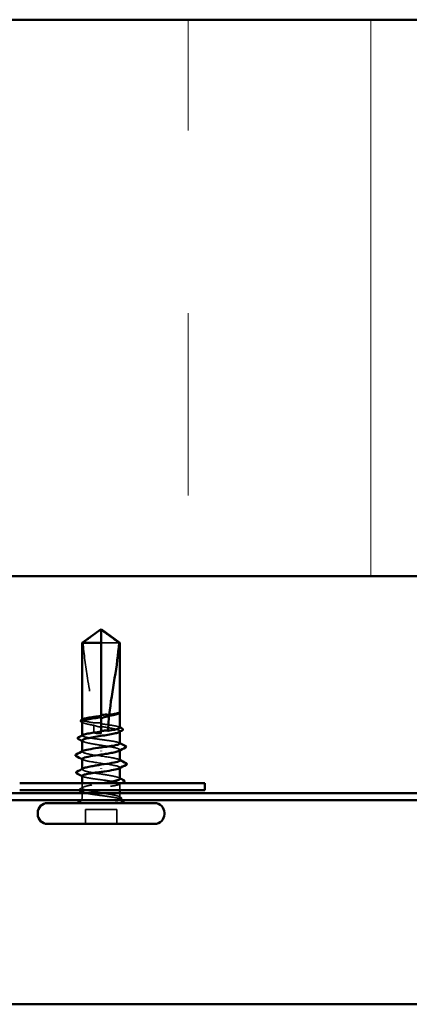
# Model space of a CAD drawing. Units: inches. Extents: x 0.6 to 33.4, y 0.6 to 21.4.
# Drawn here: x 6 to 6.8, y 11.7 to 13.7 of the extents above; entities that cross this region are included whole.
import ezdxf

# ---------------------------------------------------------------- set-up
doc = ezdxf.new("R2010")
doc.units = ezdxf.units.IN
doc.header["$LTSCALE"] = 2
doc.header["$MEASUREMENT"] = 0
doc.linetypes.add('DASHED', pattern=[0.2067, 0.1654, -0.0413])
for name, color, linetype, lineweight in [('Hatch (ANSI)', 7, 'Continuous', 18), ('Hidden (ANSI)', 7, 'DASHED', 35), ('Visible (ANSI)', 7, 'Continuous', 50)]:
    doc.layers.add(name, color=color, linetype=linetype, lineweight=lineweight)

msp = doc.modelspace()

# ---------------------------------------------------------------- hatches: boundary and pattern name
at = {"layer": 'Hatch (ANSI)', "true_color": 0x0080ff}
h = msp.add_hatch(dxfattribs=at)
h.set_pattern_fill('INSUL', color=150, scale=3, angle=90, style=0)
h.paths.add_polyline_path([(7.838343, 12.585261), (7.838343, 13.728118), (3.266915, 13.728118), (3.266915, 12.585261)])

# ---------------------------------------------------------------- linework, layer by layer
at = {"layer": 'Hidden (ANSI)', "ltscale": 0.047337}
msp.add_line((6.23399, 12.448575), (6.196915, 12.448575), dxfattribs=at)
at = {"layer": 'Hidden (ANSI)', "ltscale": 0.002268}
msp.add_line((6.196915, 12.298389), (6.196915, 12.295905), dxfattribs=at)
at = {"layer": 'Hidden (ANSI)', "ltscale": 0.000371296}
msp.add_line((6.235486, 12.305051), (6.235486, 12.305546), dxfattribs=at)
at = {"layer": 'Hidden (ANSI)', "ltscale": 0.000541936}
msp.add_line((6.158343, 12.290305), (6.158343, 12.290979), dxfattribs=at)
at = {"layer": 'Hidden (ANSI)', "ltscale": 0.00054192}
msp.add_line((6.158343, 12.25797), (6.158343, 12.258644), dxfattribs=at)
at = {"layer": 'Hidden (ANSI)', "ltscale": 0.000763453}
msp.add_line((6.196915, 12.266053), (6.196915, 12.265147), dxfattribs=at)
at = {"layer": 'Hidden (ANSI)', "ltscale": 0.004174}
msp.add_line((6.196915, 12.26229), (6.196915, 12.265147), dxfattribs=at)
at = {"layer": 'Hidden (ANSI)', "ltscale": 0.0008013}
msp.add_line((6.235486, 12.266067), (6.235486, 12.267013), dxfattribs=at)
at = {"layer": 'Hidden (ANSI)', "ltscale": 0.000666562}
for p, q in [((6.158343, 12.224861), (6.158343, 12.225666)), ((6.235486, 12.191485), (6.235486, 12.19229))]:
    msp.add_line(p, q, dxfattribs=at)
at = {"layer": 'Hidden (ANSI)', "ltscale": 0.000801243}
for p, q in [((6.235486, 12.227545), (6.235486, 12.228492)), ((6.158343, 12.188659), (6.158343, 12.189605))]:
    msp.add_line(p, q, dxfattribs=at)
at = {"layer": 'Hidden (ANSI)', "ltscale": 0.009841}
msp.add_line((6.158343, 12.150137), (6.158343, 12.160575), dxfattribs=at)
at = {"layer": 'Hidden (ANSI)', "ltscale": 0.012721}
msp.add_line((6.235486, 12.145718), (6.235486, 12.159181), dxfattribs=at)
at = {"layer": 'Hidden (ANSI)', "ltscale": 0.007247}
for p, q in [((6.158343, 12.13229), (6.158343, 12.140004)), ((6.235486, 12.13229), (6.235486, 12.140004))]:
    msp.add_line(p, q, dxfattribs=at)
at = {"layer": 'Hidden (ANSI)', "ltscale": 0.028198}
for p, q in [((6.164629, 12.076575), (6.164629, 12.10629)), ((6.2292, 12.076575), (6.2292, 12.10629))]:
    msp.add_line(p, q, dxfattribs=at)
at = {"layer": 'Hidden (ANSI)', "ltscale": 0.061394}
msp.add_line((6.2292, 12.10629), (6.164629, 12.10629), dxfattribs=at)
at = {"layer": 'Hidden (ANSI)', "ltscale": 0.007112}
msp.add_arc((6.145486, 12.13229), 0.012857, 326.251011, 0, dxfattribs=at)
at = {"layer": 'Hidden (ANSI)', "ltscale": 0.001288}
msp.add_arc((6.248343, 12.13229), 0.012857, 180, 186.494321, dxfattribs=at)
at = {"layer": 'Hidden (ANSI)', "ltscale": 0.002271}
msp.add_arc((6.248343, 12.13229), 0.012857, 202.655912, 213.748989, dxfattribs=at)
at = {"layer": 'Hidden (ANSI)', "ltscale": 0.043773}
msp.add_open_spline([(6.159839, 12.448575), (6.166095, 12.453198), (6.172113, 12.457653), (6.181227, 12.464377), (6.184241, 12.466602), (6.188795, 12.469904), (6.190285, 12.470979), (6.192574, 12.472541), (6.193333, 12.473047), (6.19454, 12.473747), (6.19495, 12.473969), (6.195844, 12.474341), (6.196323, 12.474501), (6.196915, 12.474501)], degree=3, knots=[1.771349165, 1.771349165, 1.771349165, 1.771349165, 1.893516244, 1.893516244, 1.956633453, 1.956633453, 1.988192057, 1.988192057, 2.003971359, 2.003971359, 2.01186101, 2.01186101, 2.019750661, 2.019750661, 2.019750661, 2.019750661], dxfattribs=at)
at = {"layer": 'Hidden (ANSI)', "ltscale": 0.159922}
msp.add_open_spline([(6.159839, 12.448575), (6.161714, 12.42512), (6.165173, 12.400613), (6.173898, 12.34513), (6.179756, 12.314109), (6.181704, 12.284307)], degree=3, knots=[3.501645957, 3.501645957, 3.501645957, 3.501645957, 3.813377494, 3.813377494, 4.202869833, 4.202869833, 4.202869833, 4.202869833], dxfattribs=at)
at = {"layer": 'Hidden (ANSI)', "ltscale": 0.008164}
msp.add_open_spline([(6.235335, 12.304993), (6.235082, 12.304538), (6.234512, 12.304084), (6.23364, 12.303631)], degree=3, dxfattribs=at)
at = {"layer": 'Hidden (ANSI)', "ltscale": 0.017132}
msp.add_open_spline([(6.235487, 12.306462), (6.235488, 12.30676), (6.235274, 12.306982), (6.234937, 12.307228), (6.234774, 12.307305), (6.234623, 12.307346), (6.234557, 12.307363), (6.234495, 12.307354), (6.23448, 12.307349), (6.234467, 12.307335), (6.234464, 12.30733), (6.234461, 12.307322), (6.23446, 12.30732), (6.234459, 12.307315), (6.234459, 12.307313), (6.234459, 12.307309), (6.234459, 12.307308), (6.234459, 12.307303), (6.234459, 12.307301), (6.23446, 12.307296), (6.234461, 12.307292), (6.234463, 12.307283), (6.234465, 12.307276), (6.234475, 12.30725), (6.234487, 12.30723), (6.234552, 12.307127), (6.234661, 12.307008), (6.235057, 12.306568), (6.235488, 12.306102), (6.235486, 12.305547)], degree=3, knots=[0.016438764, 0.016438764, 0.016438764, 0.016438764, 0.053244777, 0.053244777, 0.082548328, 0.082548328, 0.088507497, 0.088507497, 0.090334286, 0.090334286, 0.091006282, 0.091006282, 0.09122351, 0.09122351, 0.091361193, 0.091361193, 0.091481917, 0.091481917, 0.091626087, 0.091626087, 0.091877733, 0.091877733, 0.092488207, 0.092488207, 0.094638156, 0.094638156, 0.106239995, 0.106239995, 0.132167558, 0.132167558, 0.132167558, 0.132167558], dxfattribs=at)
at = {"layer": 'Hidden (ANSI)', "ltscale": 0.001117}
msp.add_open_spline([(6.235306, 12.306916), (6.235373, 12.306836), (6.235433, 12.306751), (6.235486, 12.306662)], degree=3, dxfattribs=at)
at = {"layer": 'Hidden (ANSI)', "ltscale": 0.052844}
msp.add_open_spline([(6.181704, 12.284307), (6.177148, 12.284969), (6.173011, 12.285624), (6.165953, 12.286962), (6.163129, 12.287631), (6.159294, 12.288984), (6.158319, 12.289653), (6.158359, 12.290774), (6.158808, 12.291216), (6.159671, 12.291659)], degree=3, knots=[1.705756323, 1.705756323, 1.705756323, 1.705756323, 1.772473945, 1.772473945, 1.84064602, 1.84064602, 1.908818095, 1.908818095, 1.953677828, 1.953677828, 1.953677828, 1.953677828], dxfattribs=at)
at = {"layer": 'Hidden (ANSI)', "ltscale": 0.043561}
msp.add_open_spline([(6.158343, 12.286274), (6.158343, 12.286068), (6.158409, 12.285861), (6.159055, 12.284845), (6.160565, 12.284044), (6.165403, 12.282427), (6.168683, 12.281627), (6.175481, 12.280236), (6.178637, 12.279658), (6.182003, 12.279078)], degree=3, knots=[0.531767178, 0.531767178, 0.531767178, 0.531767178, 0.54938872, 0.54938872, 0.61806231, 0.61806231, 0.6867359, 0.6867359, 0.736206521, 0.736206521, 0.736206521, 0.736206521], dxfattribs=at)
at = {"layer": 'Hidden (ANSI)', "ltscale": 0.001881}
for points in [[(6.160189, 12.28437), (6.159574, 12.28469), (6.158959, 12.285009), (6.158343, 12.285328)], [(6.160189, 12.245848), (6.159574, 12.246168), (6.158959, 12.246487), (6.158343, 12.246806)], [(6.23364, 12.171303), (6.234255, 12.170983), (6.23487, 12.170663), (6.235486, 12.170345)]]:
    msp.add_open_spline(points, degree=3, dxfattribs=at)
at = {"layer": 'Hidden (ANSI)', "ltscale": 0.014425}
msp.add_open_spline([(6.196915, 12.283761), (6.196537, 12.283817), (6.196159, 12.283869), (6.194974, 12.284025), (6.194166, 12.284116), (6.19152, 12.28437), (6.189689, 12.28447), (6.185781, 12.284524), (6.183738, 12.284457), (6.181704, 12.284307)], degree=3, knots=[0.0000867972, 0.0000867972, 0.0000867972, 0.0000867972, 0.0051731147, 0.0051731147, 0.0160272506, 0.0160272506, 0.0406277883, 0.0406277883, 0.0681358535, 0.0681358535, 0.0681358535, 0.0681358535], dxfattribs=at)
at = {"layer": 'Hidden (ANSI)', "ltscale": 0.01459}
msp.add_open_spline([(6.182003, 12.279078), (6.185861, 12.277784), (6.189491, 12.276743), (6.193904, 12.275763), (6.194786, 12.275582), (6.196086, 12.275338), (6.1965, 12.275263), (6.196915, 12.275193)], degree=3, knots=[0.0431744556, 0.0431744556, 0.0431744556, 0.0431744556, 0.1039703573, 0.1039703573, 0.119122684, 0.119122684, 0.1261871244, 0.1261871244, 0.1261871244, 0.1261871244], dxfattribs=at)
at = {"layer": 'Hidden (ANSI)', "ltscale": 0.013173}
msp.add_open_spline([(6.182003, 12.279078), (6.18223, 12.2744), (6.182346, 12.269754), (6.182346, 12.265147)], degree=3, dxfattribs=at)
at = {"layer": 'Hidden (ANSI)', "ltscale": 0.058112}
msp.add_open_spline([(6.235486, 12.274137), (6.235486, 12.274143), (6.235486, 12.274149), (6.235468, 12.274831), (6.234453, 12.2755), (6.230541, 12.276853), (6.227683, 12.277522), (6.22049, 12.278874), (6.216225, 12.279544), (6.206895, 12.280889), (6.201928, 12.281552), (6.196915, 12.282221)], degree=3, knots=[1.362852942, 1.362852942, 1.362852942, 1.362852942, 1.363441496, 1.363441496, 1.431613571, 1.431613571, 1.499785646, 1.499785646, 1.567957721, 1.567957721, 1.635423518, 1.635423518, 1.635423518, 1.635423518], dxfattribs=at)
at = {"layer": 'Hidden (ANSI)', "ltscale": 0.069878}
msp.add_open_spline([(6.196915, 12.276644), (6.198297, 12.276424), (6.199682, 12.276204), (6.206118, 12.275175), (6.211017, 12.274374), (6.219934, 12.272758), (6.223865, 12.271957), (6.230217, 12.27034), (6.232576, 12.269539), (6.235389, 12.267923), (6.235814, 12.267122), (6.234946, 12.265911), (6.234411, 12.26551), (6.23364, 12.265109)], degree=3, knots=[0.805340742, 0.805340742, 0.805340742, 0.805340742, 0.82408308, 0.82408308, 0.892756671, 0.892756671, 0.961430261, 0.961430261, 1.030103851, 1.030103851, 1.098777441, 1.098777441, 1.132991756, 1.132991756, 1.132991756, 1.132991756], dxfattribs=at)
at = {"layer": 'Hidden (ANSI)', "ltscale": 0.001321}
for points in [[(6.234158, 12.275492), (6.2346, 12.275265), (6.235043, 12.275038), (6.235486, 12.274811)], [(6.234158, 12.243156), (6.2346, 12.242929), (6.235043, 12.242703), (6.235486, 12.242476)], [(6.159671, 12.173994), (6.159229, 12.174221), (6.158786, 12.174448), (6.158343, 12.174675)], [(6.159671, 12.141659), (6.159229, 12.141886), (6.158786, 12.142113), (6.158343, 12.142339)]]:
    msp.add_open_spline(points, degree=3, dxfattribs=at)
at = {"layer": 'Hidden (ANSI)', "ltscale": 0.126078}
msp.add_open_spline([(6.235486, 12.241802), (6.235486, 12.241803), (6.235486, 12.241804), (6.235482, 12.242482), (6.23448, 12.243151), (6.230594, 12.244503), (6.227748, 12.245173), (6.220574, 12.246525), (6.216317, 12.247195), (6.206949, 12.248547), (6.201929, 12.249217), (6.191795, 12.250569), (6.186778, 12.251239), (6.177421, 12.252591), (6.173171, 12.25326), (6.166017, 12.254613), (6.163182, 12.255282), (6.159321, 12.256634), (6.158333, 12.257304), (6.15835, 12.25843), (6.158798, 12.258876), (6.159671, 12.259324)], degree=3, knots=[0.272570596, 0.272570596, 0.272570596, 0.272570596, 0.272688299, 0.272688299, 0.340860374, 0.340860374, 0.409032449, 0.409032449, 0.477204524, 0.477204524, 0.545376599, 0.545376599, 0.613548673, 0.613548673, 0.681720748, 0.681720748, 0.749892823, 0.749892823, 0.818064898, 0.818064898, 0.863397461, 0.863397461, 0.863397461, 0.863397461], dxfattribs=at)
at = {"layer": 'Hidden (ANSI)', "ltscale": 0.015094}
msp.add_open_spline([(6.182346, 12.265147), (6.182346, 12.26499), (6.182377, 12.264841), (6.182487, 12.264559), (6.182567, 12.264426), (6.182852, 12.264058), (6.183108, 12.263854), (6.1852, 12.262524), (6.187448, 12.262472), (6.192159, 12.262262), (6.194627, 12.26229), (6.196915, 12.26229)], degree=3, knots=[-0.0693339876, -0.0693339876, -0.0693339876, -0.0693339876, -0.0672504929, -0.0672504929, -0.0651669983, -0.0651669983, -0.061000009, -0.061000009, -0.0305000045, -0.0305000045, 0, 0, 0, 0], dxfattribs=at)
at = {"layer": 'Hidden (ANSI)', "ltscale": 0.128304}
for points, knots in [([(6.158343, 12.247752), (6.158343, 12.247493), (6.158446, 12.247234), (6.159298, 12.246165), (6.160934, 12.245365), (6.166, 12.243748), (6.169381, 12.242947), (6.177446, 12.24133), (6.182053, 12.24053), (6.191881, 12.238913), (6.197006, 12.238112), (6.207088, 12.236495), (6.211945, 12.235695), (6.220733, 12.234078), (6.224577, 12.233277), (6.230723, 12.23166), (6.232964, 12.23086), (6.235524, 12.229243), (6.235818, 12.228442), (6.234802, 12.227284), (6.23431, 12.226935), (6.23364, 12.226587)], [1.626060527, 1.626060527, 1.626060527, 1.626060527, 1.648166161, 1.648166161, 1.716839751, 1.716839751, 1.785513341, 1.785513341, 1.854186931, 1.854186931, 1.922860521, 1.922860521, 1.991534111, 1.991534111, 2.060207701, 2.060207701, 2.128881291, 2.128881291, 2.197554881, 2.197554881, 2.227281418, 2.227281418, 2.227281418, 2.227281418]), ([(6.235486, 12.169398), (6.235486, 12.169921), (6.235064, 12.170444), (6.232937, 12.171778), (6.230688, 12.172578), (6.224527, 12.174195), (6.220677, 12.174996), (6.211879, 12.176613), (6.207019, 12.177413), (6.196935, 12.17903), (6.19181, 12.179831), (6.181987, 12.181448), (6.177385, 12.182248), (6.16933, 12.183865), (6.165957, 12.184666), (6.160907, 12.186283), (6.15928, 12.187083), (6.15801, 12.1887), (6.158379, 12.189501), (6.159873, 12.190394), (6.160026, 12.190479), (6.160189, 12.190563)], [1.054132497, 1.054132497, 1.054132497, 1.054132497, 1.098777441, 1.098777441, 1.167451031, 1.167451031, 1.236124621, 1.236124621, 1.304798211, 1.304798211, 1.373471801, 1.373471801, 1.442145391, 1.442145391, 1.510818981, 1.510818981, 1.579492571, 1.579492571, 1.648166161, 1.648166161, 1.655376266, 1.655376266, 1.655376266, 1.655376266])]:
    msp.add_open_spline(points, degree=3, knots=knots, dxfattribs=at)
at = {"layer": 'Hidden (ANSI)', "ltscale": 0.126831}
for points, knots in [([(6.235344, 12.207147), (6.235202, 12.208794), (6.230254, 12.210442), (6.221593, 12.212089), (6.209501, 12.214389), (6.191013, 12.216689), (6.177434, 12.218989), (6.163855, 12.221289), (6.15613, 12.223589), (6.158982, 12.225889), (6.159227, 12.226086), (6.159547, 12.226283), (6.159938, 12.22648)], [1.57079633, 1.57079633, 1.57079633, 1.57079633, 2.44735363, 2.44735363, 2.44735363, 3.67103045, 3.67103045, 3.67103045, 4.89470726, 4.89470726, 4.89470726, 4.99945883, 4.99945883, 4.99945883, 4.99945883]), ([(6.158485, 12.210004), (6.158627, 12.208356), (6.163575, 12.206709), (6.172236, 12.205061), (6.184328, 12.202761), (6.202816, 12.200461), (6.216395, 12.198161), (6.229974, 12.195861), (6.237699, 12.193562), (6.234847, 12.191262), (6.234602, 12.191065), (6.234282, 12.190868), (6.233891, 12.190671)], [-4.71238898, -4.71238898, -4.71238898, -4.71238898, -3.83583168, -3.83583168, -3.83583168, -2.61215486, -2.61215486, -2.61215486, -1.38847804, -1.38847804, -1.38847804, -1.28372648, -1.28372648, -1.28372648, -1.28372648])]:
    msp.add_open_spline(points, degree=3, knots=knots, dxfattribs=at)
at = {"layer": 'Hidden (ANSI)', "ltscale": 0.001592}
for points in [[(6.159922, 12.208385), (6.159396, 12.208657), (6.158869, 12.208928), (6.158343, 12.209199)], [(6.233908, 12.208765), (6.234433, 12.208494), (6.23496, 12.208223), (6.235486, 12.207952)]]:
    msp.add_open_spline(points, degree=3, dxfattribs=at)
at = {"layer": 'Hidden (ANSI)', "ltscale": 0.213272}
msp.add_open_spline([(6.158343, 12.175349), (6.158343, 12.175347), (6.158343, 12.175346), (6.158347, 12.174669), (6.159349, 12.173999), (6.163235, 12.172647), (6.166081, 12.171978), (6.173255, 12.170625), (6.177512, 12.169956), (6.18688, 12.168604), (6.1919, 12.167934), (6.202034, 12.166582), (6.207051, 12.165912), (6.216408, 12.16456), (6.220658, 12.16389), (6.227812, 12.162538), (6.230647, 12.161868), (6.234508, 12.160516), (6.235496, 12.159847), (6.235476, 12.158494), (6.234467, 12.157825), (6.230568, 12.156473), (6.227715, 12.155803), (6.220532, 12.154451), (6.216271, 12.153781), (6.206898, 12.152429), (6.201877, 12.151759), (6.191742, 12.150407), (6.186727, 12.149737), (6.177375, 12.148385), (6.173129, 12.147716), (6.167222, 12.146598), (6.165204, 12.146158), (6.163549, 12.145718)], degree=3, knots=[0.272570596, 0.272570596, 0.272570596, 0.272570596, 0.272688299, 0.272688299, 0.340860374, 0.340860374, 0.409032449, 0.409032449, 0.477204524, 0.477204524, 0.545376599, 0.545376599, 0.613548673, 0.613548673, 0.681720748, 0.681720748, 0.749892823, 0.749892823, 0.818064898, 0.818064898, 0.886236973, 0.886236973, 0.954409047, 0.954409047, 1.022581122, 1.022581122, 1.090753197, 1.090753197, 1.158925272, 1.158925272, 1.227097347, 1.227097347, 1.271667265, 1.271667265, 1.271667265, 1.271667265], dxfattribs=at)
at = {"layer": 'Hidden (ANSI)', "ltscale": 0.00704}
msp.add_open_spline([(6.153529, 12.148601), (6.155752, 12.149743), (6.157972, 12.150889), (6.160189, 12.152042)], degree=3, dxfattribs=at)
at = {"layer": 'Hidden (ANSI)', "ltscale": 0.171501}
msp.add_open_spline([(6.234466, 12.13229), (6.233303, 12.133098), (6.231173, 12.133899), (6.225223, 12.135516), (6.221461, 12.136316), (6.212798, 12.137933), (6.207982, 12.138734), (6.197935, 12.14035), (6.192804, 12.141151), (6.182916, 12.142768), (6.178257, 12.143569), (6.170045, 12.145185), (6.166573, 12.145986), (6.161298, 12.147603), (6.159546, 12.148404), (6.158017, 12.15002), (6.158254, 12.150821), (6.160706, 12.152438), (6.162896, 12.153238), (6.168952, 12.154855), (6.172758, 12.155656), (6.181489, 12.157273), (6.186328, 12.158073), (6.194888, 12.159448), (6.198462, 12.160011), (6.201981, 12.160575)], degree=3, knots=[0, 0, 0, 0, 0.06867359, 0.06867359, 0.13734718, 0.13734718, 0.20602077, 0.20602077, 0.27469436, 0.27469436, 0.34336795, 0.34336795, 0.41204154, 0.41204154, 0.48071513, 0.48071513, 0.54938872, 0.54938872, 0.61806231, 0.61806231, 0.6867359, 0.6867359, 0.75540949, 0.75540949, 0.803534195, 0.803534195, 0.803534195, 0.803534195], dxfattribs=at)
at = {"layer": 'Hidden (ANSI)', "ltscale": 0.005656}
msp.add_open_spline([(6.239539, 12.160575), (6.237744, 12.159662), (6.23595, 12.158746), (6.234158, 12.157827)], degree=3, dxfattribs=at)
at = {"layer": 'Hidden (ANSI)', "ltscale": 0.015339}
msp.add_open_spline([(6.152252, 12.145718), (6.152178, 12.145806), (6.152113, 12.145898), (6.151524, 12.146902), (6.152266, 12.147953), (6.153529, 12.148601)], degree=3, knots=[0.0288298148, 0.0288298148, 0.0288298148, 0.0288298148, 0.0357738637, 0.0357738637, 0.1005037752, 0.1005037752, 0.1005037752, 0.1005037752], dxfattribs=at)
at = {"layer": 'Hidden (ANSI)', "ltscale": 0.077123}
msp.add_open_spline([(6.158343, 12.143013), (6.158343, 12.143008), (6.158343, 12.143002), (6.158361, 12.14232), (6.159376, 12.14165), (6.163288, 12.140298), (6.166146, 12.139628), (6.173339, 12.138276), (6.177604, 12.137607), (6.186983, 12.136254), (6.192005, 12.135585), (6.200348, 12.134472), (6.203609, 12.134036), (6.209943, 12.133162), (6.212991, 12.132727), (6.215845, 12.13229)], degree=3, knots=[1.362852942, 1.362852942, 1.362852942, 1.362852942, 1.363441496, 1.363441496, 1.431613571, 1.431613571, 1.499785646, 1.499785646, 1.567957721, 1.567957721, 1.636129796, 1.636129796, 1.680201881, 1.680201881, 1.724273966, 1.724273966, 1.724273966, 1.724273966], dxfattribs=at)
at = {"layer": 'Hidden (ANSI)', "ltscale": 0.060112}
msp.add_open_spline([(6.215845, 12.13229), (6.220601, 12.131561), (6.224768, 12.130871), (6.230995, 12.129616), (6.233206, 12.129058), (6.236103, 12.127958), (6.23672, 12.127426), (6.236267, 12.126517), (6.235568, 12.126139), (6.233707, 12.125558), (6.232869, 12.125351), (6.231885, 12.125147)], degree=3, knots=[0, 0, 0, 0, 0.073437983, 0.073437983, 0.137291237, 0.137291237, 0.202952553, 0.202952553, 0.252945191, 0.252945191, 0.281820134, 0.281820134, 0.281820134, 0.281820134], dxfattribs=at)
at = {"layer": 'Hidden (ANSI)', "ltscale": 0.037572}
msp.add_open_spline([(6.226456, 12.125147), (6.229036, 12.126144), (6.23225, 12.127389), (6.235114, 12.129429), (6.235619, 12.130115), (6.235538, 12.131299), (6.235169, 12.1318), (6.234466, 12.13229)], degree=3, knots=[0.002890237, 0.002890237, 0.002890237, 0.002890237, 0.062011797, 0.062011797, 0.094442965, 0.094442965, 0.119648935, 0.119648935, 0.119648935, 0.119648935], dxfattribs=at)
at = {"layer": 'Hidden (ANSI)', "ltscale": 0.0036}
msp.add_open_spline([(6.23364, 12.132781), (6.234789, 12.132183), (6.235939, 12.131588), (6.237089, 12.130993)], degree=3, dxfattribs=at)
at = {"layer": 'Hidden (ANSI)', "ltscale": 0.001329}
msp.add_open_spline([(6.23703, 12.126961), (6.236585, 12.126734), (6.236139, 12.126506), (6.235694, 12.126278)], degree=3, dxfattribs=at)
at = {"layer": 'Hidden (ANSI)', "ltscale": 0.0215}
msp.add_open_spline([(6.237089, 12.130993), (6.237788, 12.130633), (6.238304, 12.130266), (6.238909, 12.129309), (6.238904, 12.128665), (6.238287, 12.127704), (6.237755, 12.127331), (6.23703, 12.126961)], degree=3, knots=[0, 0, 0, 0, 0.033689733, 0.033689733, 0.06638175, 0.06638175, 0.100652677, 0.100652677, 0.100652677, 0.100652677], dxfattribs=at)
at = {"layer": 'Visible (ANSI)', "color": 150, "true_color": 0x0080ff}
for p, q in [((7.838343, 13.728118), (3.266915, 13.728118)), ((3.266915, 12.585261), (7.838343, 12.585261))]:
    msp.add_line(p, q, dxfattribs=at)
at = {"layer": 'Visible (ANSI)'}
for p, q in [((6.196915, 12.476575), (6.158343, 12.448575)), ((6.196915, 12.476575), (6.235486, 12.448575)), ((6.196915, 12.448575), (6.196915, 12.474501)), ((6.196915, 12.448575), (6.158343, 12.448575)), ((6.158343, 12.290979), (6.158343, 12.448575)), ((6.196915, 12.298389), (6.196915, 12.448575)), ((6.235486, 12.448575), (6.23399, 12.448575)), ((6.235486, 12.306462), (6.235486, 12.448575)), ((6.196915, 12.266053), (6.196915, 12.295905)), ((6.233868, 12.30375), (6.23364, 12.303631)), ((6.235486, 12.274137), (6.235486, 12.305051)), ((6.158343, 12.258644), (6.158343, 12.286274)), ((6.235486, 12.241802), (6.235486, 12.266067)), ((6.158343, 12.225666), (6.158343, 12.247752)), ((6.196915, 12.226802), (6.196915, 12.225778)), ((6.235486, 12.207147), (6.235486, 12.227545)), ((6.158343, 12.189605), (6.158343, 12.210004)), ((6.158343, 12.160575), (6.158343, 12.175349)), ((6.196915, 12.190349), (6.196915, 12.191373)), ((6.235486, 12.169398), (6.235486, 12.191485)), ((6.158343, 12.140004), (6.158343, 12.143013)), ((6.235486, 12.140004), (6.235486, 12.145718)), ((6.306915, 12.119432), (6.086915, 12.119432)), ((6.066915, 12.096575), (6.066915, 12.099432)), ((6.326915, 12.096575), (6.326915, 12.099432)), ((6.306915, 12.076575), (6.086915, 12.076575))]:
    msp.add_line(p, q, dxfattribs=at)
at = {"layer": 'Visible (ANSI)', "color": 96, "true_color": 0x008000}
for p, q in [((6.409772, 12.160575), (6.029871, 12.160575)), ((6.409772, 12.145718), (6.409772, 12.160575)), ((7.838343, 12.140004), (3.266915, 12.140004)), ((6.029871, 12.145718), (6.409772, 12.145718)), ((3.266915, 12.125147), (7.838343, 12.125147)), ((7.838343, 11.706175), (3.266915, 11.706175))]:
    msp.add_line(p, q, dxfattribs=at)
at = {"layer": 'Visible (ANSI)'}
for centre, radius, start, end in [((6.086915, 12.099432), 0.02, 90, 180), ((6.145486, 12.13229), 0.012857, 270, 326.251011), ((6.248343, 12.13229), 0.012857, 213.748989, 270), ((6.306915, 12.099432), 0.02, 0, 90), ((6.086915, 12.096575), 0.02, 180, 270), ((6.306915, 12.096575), 0.02, 270, 0)]:
    msp.add_arc(centre, radius, start, end, dxfattribs=at)
for points, knots in [([(6.23399, 12.448575), (6.227734, 12.453199), (6.221715, 12.457654), (6.212601, 12.464378), (6.209587, 12.466602), (6.205034, 12.469904), (6.203544, 12.47098), (6.201254, 12.472541), (6.200496, 12.473048), (6.199289, 12.473747), (6.198879, 12.473969), (6.197985, 12.474341), (6.197506, 12.474501), (6.196915, 12.474501)], [1.771194737, 1.771194737, 1.771194737, 1.771194737, 1.893370814, 1.893370814, 1.956483175, 1.956483175, 1.988039355, 1.988039355, 2.003817445, 2.003817445, 2.01170649, 2.01170649, 2.019595535, 2.019595535, 2.019595535, 2.019595535]), ([(6.23399, 12.448575), (6.232115, 12.42512), (6.228656, 12.400613), (6.220813, 12.350738), (6.216257, 12.325384), (6.213571, 12.300687)], [3.501645957, 3.501645957, 3.501645957, 3.501645957, 3.813377494, 3.813377494, 4.131996124, 4.131996124, 4.131996124, 4.131996124]), ([(6.196915, 12.295905), (6.195697, 12.295711), (6.194478, 12.295517), (6.188198, 12.294515), (6.18328, 12.293714), (6.1743, 12.292097), (6.170328, 12.291297), (6.163874, 12.28968), (6.161456, 12.288879), (6.158895, 12.28747), (6.158343, 12.286873), (6.158343, 12.286274)], [0.258193444, 0.258193444, 0.258193444, 0.258193444, 0.27469436, 0.27469436, 0.34336795, 0.34336795, 0.41204154, 0.41204154, 0.48071513, 0.48071513, 0.531767178, 0.531767178, 0.531767178, 0.531767178]), ([(6.159671, 12.291659), (6.16012, 12.29189), (6.160681, 12.29212), (6.163315, 12.293027), (6.166179, 12.293697), (6.173381, 12.295049), (6.17765, 12.295719), (6.186969, 12.297062), (6.191918, 12.297722), (6.196915, 12.298389)], [1.953677828, 1.953677828, 1.953677828, 1.953677828, 1.97699017, 1.97699017, 2.045162245, 2.045162245, 2.113334319, 2.113334319, 2.18056466, 2.18056466, 2.18056466, 2.18056466]), ([(6.196915, 12.30025), (6.197206, 12.300294), (6.197498, 12.300337), (6.198434, 12.300467), (6.199078, 12.300547), (6.201761, 12.300842), (6.20379, 12.300971), (6.208435, 12.301046), (6.211002, 12.300933), (6.213571, 12.300687)], [0.0000868575, 0.0000868575, 0.0000868575, 0.0000868575, 0.0040193493, 0.0040193493, 0.0126880325, 0.0126880325, 0.0400105498, 0.0400105498, 0.0746361142, 0.0746361142, 0.0746361142, 0.0746361142]), ([(6.213349, 12.298603), (6.209051, 12.297106), (6.20458, 12.295756), (6.199388, 12.294646), (6.198674, 12.294503), (6.197754, 12.294333), (6.197551, 12.294296), (6.197203, 12.294234), (6.197059, 12.294209), (6.196915, 12.294184)], [0.0106439864, 0.0106439864, 0.0106439864, 0.0106439864, 0.0707135413, 0.0707135413, 0.0802686153, 0.0802686153, 0.0829843701, 0.0829843701, 0.0849018611, 0.0849018611, 0.0849018611, 0.0849018611]), ([(6.23364, 12.303631), (6.232965, 12.30328), (6.232109, 12.302929), (6.228717, 12.301767), (6.225488, 12.300967), (6.219062, 12.299638), (6.216296, 12.299121), (6.213349, 12.298603)], [0.038702114, 0.038702114, 0.038702114, 0.038702114, 0.06867359, 0.06867359, 0.13734718, 0.13734718, 0.181526449, 0.181526449, 0.181526449, 0.181526449]), ([(6.213571, 12.300687), (6.217574, 12.301279), (6.22122, 12.301867), (6.227477, 12.303055), (6.230037, 12.303645), (6.233783, 12.304833), (6.234942, 12.305423), (6.235335, 12.306017)], [2.258027621, 2.258027621, 2.258027621, 2.258027621, 2.317850544, 2.317850544, 2.37777553, 2.37777553, 2.437700516, 2.437700516, 2.437700516, 2.437700516]), ([(6.235486, 12.306662), (6.23569, 12.306319), (6.235781, 12.305919), (6.235613, 12.305204), (6.235423, 12.304912), (6.234847, 12.304323), (6.234413, 12.304033), (6.233868, 12.30375)], [0.0056732662, 0.0056732662, 0.0056732662, 0.0056732662, 0.0275916876, 0.0275916876, 0.0466745912, 0.0466745912, 0.0713047771, 0.0713047771, 0.0713047771, 0.0713047771]), ([(6.15674, 12.286157), (6.156041, 12.286518), (6.155525, 12.286885), (6.15492, 12.287842), (6.154925, 12.288486), (6.155543, 12.289446), (6.156074, 12.28982), (6.156799, 12.29019)], [0, 0, 0, 0, 0.033689733, 0.033689733, 0.06638175, 0.06638175, 0.100652677, 0.100652677, 0.100652677, 0.100652677]), ([(6.211498, 12.268049), (6.211592, 12.268062), (6.211685, 12.268076), (6.216454, 12.268765), (6.2207, 12.269435), (6.227844, 12.270787), (6.230673, 12.271457), (6.234505, 12.272803), (6.235486, 12.273467), (6.235486, 12.274137)], [1.1575669, 1.1575669, 1.1575669, 1.1575669, 1.158925272, 1.158925272, 1.227097347, 1.227097347, 1.295269422, 1.295269422, 1.362852942, 1.362852942, 1.362852942, 1.362852942]), ([(6.150328, 12.250928), (6.149609, 12.251296), (6.149085, 12.251669), (6.148457, 12.253118), (6.149215, 12.253999), (6.150369, 12.254584)], [0, 0, 0, 0, 0.03902852, 0.03902852, 0.10070919, 0.10070919, 0.10070919, 0.10070919]), ([(6.23364, 12.265109), (6.232864, 12.264705), (6.231849, 12.264302), (6.22813, 12.263088), (6.2248, 12.262287), (6.216814, 12.26067), (6.212237, 12.25987), (6.202444, 12.258253), (6.197324, 12.257452), (6.187225, 12.255835), (6.182347, 12.255035), (6.173494, 12.253418), (6.169606, 12.252617), (6.163356, 12.251), (6.161056, 12.2502), (6.158802, 12.248843), (6.158343, 12.248298), (6.158343, 12.247752)], [1.132991756, 1.132991756, 1.132991756, 1.132991756, 1.167451031, 1.167451031, 1.236124621, 1.236124621, 1.304798211, 1.304798211, 1.373471801, 1.373471801, 1.442145391, 1.442145391, 1.510818981, 1.510818981, 1.579492571, 1.579492571, 1.626060527, 1.626060527, 1.626060527, 1.626060527]), ([(6.159671, 12.259324), (6.160111, 12.25955), (6.160659, 12.259775), (6.163261, 12.260678), (6.166114, 12.261348), (6.173297, 12.2627), (6.177558, 12.263369), (6.186899, 12.264717), (6.191883, 12.265382), (6.196915, 12.266053)], [0.863397461, 0.863397461, 0.863397461, 0.863397461, 0.886236973, 0.886236973, 0.954409047, 0.954409047, 1.022581122, 1.022581122, 1.090282361, 1.090282361, 1.090282361, 1.090282361]), ([(6.196915, 12.26747), (6.197403, 12.267541), (6.197893, 12.267606), (6.199472, 12.267802), (6.200562, 12.267911), (6.204427, 12.268208), (6.207172, 12.26825), (6.210465, 12.268109), (6.210982, 12.268082), (6.211498, 12.268049)], [0.0000867626, 0.0000867626, 0.0000867626, 0.0000867626, 0.0066726348, 0.0066726348, 0.0213074603, 0.0213074603, 0.0583651827, 0.0583651827, 0.0652784694, 0.0652784694, 0.0652784694, 0.0652784694]), ([(6.240251, 12.272381), (6.240961, 12.27202), (6.24148, 12.271656), (6.242305, 12.270248), (6.241563, 12.269198), (6.2403, 12.268549)], [0, 0, 0, 0, 0.035773864, 0.035773864, 0.100503775, 0.100503775, 0.100503775, 0.100503775]), ([(6.159938, 12.22648), (6.164117, 12.228583), (6.176395, 12.230686), (6.190587, 12.232789), (6.192677, 12.233099), (6.194796, 12.233408), (6.196915, 12.233718)], [4.99945883, 4.99945883, 4.99945883, 4.99945883, 6.11838408, 6.11838408, 6.11838408, 6.28318531, 6.28318531, 6.28318531, 6.28318531]), ([(6.196915, 12.233718), (6.201982, 12.234394), (6.207, 12.235064), (6.216363, 12.236416), (6.220616, 12.237086), (6.22778, 12.238438), (6.230621, 12.239108), (6.234491, 12.240459), (6.235486, 12.241127), (6.235486, 12.241802)], [0, 0, 0, 0, 0.068172075, 0.068172075, 0.13634415, 0.13634415, 0.204516224, 0.204516224, 0.272570596, 0.272570596, 0.272570596, 0.272570596]), ([(6.24666, 12.236797), (6.24739, 12.236428), (6.24792, 12.236056), (6.248457, 12.234624), (6.247735, 12.233827), (6.246694, 12.233297)], [0, 0, 0, 0, 0.041239458, 0.041239458, 0.100850362, 0.100850362, 0.100850362, 0.100850362]), ([(6.145567, 12.215717), (6.144833, 12.216089), (6.144294, 12.21647), (6.143858, 12.217924), (6.144572, 12.218644), (6.145567, 12.219148)], [0, 0, 0, 0, 0.042878708, 0.042878708, 0.100963035, 0.100963035, 0.100963035, 0.100963035]), ([(6.196915, 12.218861), (6.181182, 12.216561), (6.165996, 12.214261), (6.160644, 12.211961), (6.159125, 12.211309), (6.158428, 12.210656), (6.158485, 12.210004)], [-6.28318531, -6.28318531, -6.28318531, -6.28318531, -5.05950849, -5.05950849, -5.05950849, -4.71238898, -4.71238898, -4.71238898, -4.71238898]), ([(6.23364, 12.226587), (6.232763, 12.226131), (6.231581, 12.225675), (6.227523, 12.224408), (6.224093, 12.223607), (6.216707, 12.222141), (6.213016, 12.221488), (6.205163, 12.220172), (6.201052, 12.219519), (6.196915, 12.218861)], [2.227281418, 2.227281418, 2.227281418, 2.227281418, 2.266228471, 2.266228471, 2.334902061, 2.334902061, 2.390773579, 2.390773579, 2.446645097, 2.446645097, 2.446645097, 2.446645097]), ([(6.160189, 12.190563), (6.161578, 12.191286), (6.163721, 12.192003), (6.169657, 12.193535), (6.173551, 12.194336), (6.180859, 12.195669), (6.183933, 12.196192), (6.190323, 12.197242), (6.193612, 12.197765), (6.196915, 12.19829)], [1.655376266, 1.655376266, 1.655376266, 1.655376266, 1.716839751, 1.716839751, 1.785513341, 1.785513341, 1.830108883, 1.830108883, 1.874704425, 1.874704425, 1.874704425, 1.874704425]), ([(6.196915, 12.19829), (6.212648, 12.20059), (6.227833, 12.20289), (6.233185, 12.205189), (6.234704, 12.205842), (6.235401, 12.206494), (6.235344, 12.207147)], [0, 0, 0, 0, 1.22367682, 1.22367682, 1.22367682, 1.57079633, 1.57079633, 1.57079633, 1.57079633]), ([(6.248262, 12.201434), (6.248996, 12.201062), (6.249535, 12.200681), (6.249971, 12.199227), (6.249257, 12.198507), (6.248262, 12.198003)], [0, 0, 0, 0, 0.042878708, 0.042878708, 0.100963035, 0.100963035, 0.100963035, 0.100963035]), ([(6.147169, 12.180353), (6.146439, 12.180722), (6.145909, 12.181094), (6.145372, 12.182527), (6.146094, 12.183323), (6.147135, 12.183854)], [0, 0, 0, 0, 0.041239458, 0.041239458, 0.100850362, 0.100850362, 0.100850362, 0.100850362]), ([(6.196915, 12.183432), (6.191847, 12.182756), (6.186829, 12.182087), (6.177467, 12.180735), (6.173213, 12.180065), (6.166049, 12.178713), (6.163208, 12.178043), (6.159338, 12.176692), (6.158343, 12.176024), (6.158343, 12.175349)], [0, 0, 0, 0, 0.068172075, 0.068172075, 0.13634415, 0.13634415, 0.204516224, 0.204516224, 0.272570596, 0.272570596, 0.272570596, 0.272570596]), ([(6.233891, 12.190671), (6.229712, 12.188568), (6.217434, 12.186465), (6.203242, 12.184362), (6.201152, 12.184052), (6.199033, 12.183742), (6.196915, 12.183432)], [-1.28372648, -1.28372648, -1.28372648, -1.28372648, -0.16480123, -0.16480123, -0.16480123, 0, 0, 0, 0]), ([(6.201981, 12.160575), (6.203483, 12.160816), (6.204976, 12.161057), (6.211379, 12.162108), (6.21601, 12.162908), (6.224144, 12.164525), (6.227567, 12.165326), (6.23273, 12.166943), (6.234419, 12.167743), (6.235364, 12.168835), (6.235486, 12.169117), (6.235486, 12.169398)], [0.803534195, 0.803534195, 0.803534195, 0.803534195, 0.82408308, 0.82408308, 0.892756671, 0.892756671, 0.961430261, 0.961430261, 1.030103851, 1.030103851, 1.054132497, 1.054132497, 1.054132497, 1.054132497]), ([(6.243501, 12.166222), (6.24422, 12.165854), (6.244744, 12.165481), (6.245372, 12.164032), (6.244614, 12.163151), (6.24346, 12.162566)], [0, 0, 0, 0, 0.03902852, 0.03902852, 0.100709189, 0.100709189, 0.100709189, 0.100709189]), ([(6.163549, 12.145718), (6.162672, 12.145485), (6.161898, 12.145252), (6.159324, 12.144347), (6.158343, 12.143684), (6.158343, 12.143013)], [1.2716672646, 1.2716672646, 1.2716672646, 1.2716672646, 1.2952694216, 1.2952694216, 1.3628529417, 1.3628529417, 1.3628529417, 1.3628529417]), ([(6.230028, 12.124797), (6.229479, 12.124702), (6.228874, 12.124628), (6.227612, 12.124538), (6.227045, 12.124527), (6.226389, 12.124557), (6.2262, 12.124574), (6.225973, 12.124614), (6.225874, 12.124636), (6.225791, 12.124676), (6.225776, 12.124685), (6.225756, 12.124701), (6.225748, 12.124707), (6.225737, 12.12472), (6.225733, 12.124726), (6.225727, 12.124738), (6.225726, 12.124744), (6.225723, 12.124758), (6.225724, 12.124766), (6.225729, 12.124788), (6.225738, 12.124801), (6.225772, 12.124845), (6.225817, 12.124876), (6.225928, 12.124939), (6.22601, 12.124974), (6.226083, 12.125002)], [0, 0, 0, 0, 0.0137437644, 0.0137437644, 0.0271917623, 0.0271917623, 0.0339377152, 0.0339377152, 0.0375735925, 0.0375735925, 0.0383017924, 0.0383017924, 0.0387279604, 0.0387279604, 0.0390514456, 0.0390514456, 0.0393818158, 0.0393818158, 0.0398693738, 0.0398693738, 0.0409054776, 0.0409054776, 0.0440560416, 0.0440560416, 0.0488306084, 0.0488306084, 0.0488306084, 0.0488306084])]:
    msp.add_open_spline(points, degree=3, knots=knots, dxfattribs=at)
for points in [[(6.213349, 12.298603), (6.212276, 12.288286), (6.211603, 12.27808), (6.211498, 12.268049)], [(6.235335, 12.306017), (6.235443, 12.30618), (6.235487, 12.306329), (6.235487, 12.306462)], [(6.235486, 12.305547), (6.235486, 12.305371), (6.235442, 12.305185), (6.235335, 12.304993)], [(6.158343, 12.285328), (6.157809, 12.285605), (6.157274, 12.285881), (6.15674, 12.286157)], [(6.156799, 12.29019), (6.157757, 12.290679), (6.158714, 12.291169), (6.159671, 12.291659)], [(6.235486, 12.274811), (6.237073, 12.273999), (6.238662, 12.273189), (6.240251, 12.272381)], [(6.150369, 12.254584), (6.153473, 12.256158), (6.156575, 12.257736), (6.159671, 12.259324)], [(6.2403, 12.268549), (6.238077, 12.267408), (6.235857, 12.266262), (6.23364, 12.265109)], [(6.158343, 12.246806), (6.155676, 12.248188), (6.153003, 12.249561), (6.150328, 12.250928)], [(6.246694, 12.233297), (6.242334, 12.231076), (6.23798, 12.228844), (6.23364, 12.226587)], [(6.235486, 12.242476), (6.239205, 12.240573), (6.242931, 12.238682), (6.24666, 12.236797)], [(6.145567, 12.219148), (6.15036, 12.221576), (6.155148, 12.224015), (6.159922, 12.22648)], [(6.158343, 12.209199), (6.154093, 12.211387), (6.149832, 12.213556), (6.145567, 12.215717)], [(6.248262, 12.198003), (6.243469, 12.195574), (6.238681, 12.193135), (6.233908, 12.190671)], [(6.235486, 12.207952), (6.239736, 12.205764), (6.243997, 12.203595), (6.248262, 12.201434)], [(6.147135, 12.183854), (6.151495, 12.186074), (6.155849, 12.188306), (6.160189, 12.190563)], [(6.158343, 12.174675), (6.154624, 12.176578), (6.150898, 12.178469), (6.147169, 12.180353)], [(6.235486, 12.170345), (6.238153, 12.168963), (6.240826, 12.16759), (6.243501, 12.166222)], [(6.24346, 12.162566), (6.242153, 12.161904), (6.240846, 12.16124), (6.239539, 12.160575)], [(6.153578, 12.14477), (6.153006, 12.145061), (6.152558, 12.145353), (6.152252, 12.145718)], [(6.158343, 12.142339), (6.156756, 12.143152), (6.155168, 12.143961), (6.153578, 12.14477)], [(6.226083, 12.125002), (6.226206, 12.12505), (6.22633, 12.125098), (6.226456, 12.125147)], [(6.231885, 12.125147), (6.231314, 12.125029), (6.230695, 12.124912), (6.230028, 12.124797)]]:
    msp.add_open_spline(points, degree=3, dxfattribs=at)

doc.saveas('drawing.dxf')
